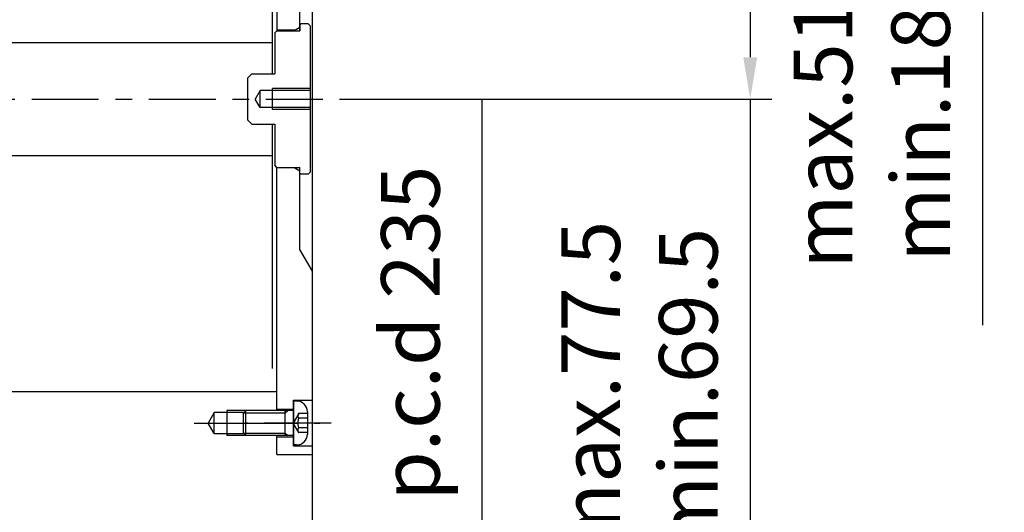
# Model space of a CAD drawing. Units: millimetres. Extents: x -20 to 1128, y -28 to 780.
# Drawn here: x 392 to 627, y 242 to 360 of the extents above; entities that cross this region are included whole.
import ezdxf

# ---------------------------------------------------------------- set-up
doc = ezdxf.new("R2010")
doc.units = ezdxf.units.MM
doc.header["$LTSCALE"] = 4
doc.linetypes.add('CENTER', pattern=[7, 4, -1, 1, -1])
doc.linetypes.add('HIDDEN', pattern=[9.524999999999999, 6.35, -3.175])
doc.layers.add('AM_5', color=1, linetype='Continuous', lineweight=25)
for name, color, linetype in [('CENTER', 4, 'CENTER'), ('DRAW', 7, 'Continuous'), ('HIDDEN', 3, 'HIDDEN')]:
    doc.layers.add(name, color=color, linetype=linetype)
doc.styles.get("Standard").update_dxf_attribs({"font": 'romans.shx', "bigfont": 'CHINESET.SHX'})
doc.dimstyles.new('AM_ISO$0', dxfattribs={"dimtxt": 3.5, "dimasz": 2.5, "dimexe": 1.3, "dimexo": 1, "dimgap": 1.5, "dimtad": 1, "dimdec": 3, "dimdsep": 46, "dimtxsty": 'Standard', "dimblk1": '_ACMFILLED15', "dimblk2": '_ACMFILLED15', "dimcen": 0, "dimclrd": 2, "dimclre": 2, "dimclrt": 1, "dimaunit": 1, "dimadec": 3, "dimazin": 2, "dimtfac": 0.65, "dimtdec": 3, "dimtix": 1, "dimtmove": 0, "dimatfit": 3, "dimfxl": 1, "dimlwd": -1, "dimlwe": -1, "dimarcsym": 1})

# ---------------------------------------------------------------- blocks, each defined once
blk = doc.blocks.new('FSW230300')
at = {"layer": 'CENTER'}
blk.add_line((-3.173650142684892e-07, 5.250000023287384), (21.29999968263499, 5.250000023287384), dxfattribs=at)
at = {"layer": 'DRAW'}
for p, q in [((15.73999968263499, 10.50000002328738), (14.99999968263498, 10.50000002328738)), ((14.99999968263498, 10.50000002328738), (14.99999968263498, 2.328738446522038e-08)), ((3.613449682634979, 8.250000023287384), (2.999999682634979, 7.636550023287384)), ((2.999999682634979, 2.863450023287385), (2.999999682634979, 7.636550023287384)), ((14.99999968263496, 8.250000023287384), (3.613449682634979, 8.250000023287384)), ((3.613449682634979, 2.250000023287384), (3.613449682634979, 8.250000023287384)), ((12.99999968263498, 2.250000023287384), (12.99999968263498, 8.250000023287384)), ((18.29999968263499, 7.940000023287382), (18.29999968263499, 2.560000023287387)), ((3.613449682634979, 2.250000023287384), (2.999999682634979, 2.863450023287385)), ((14.99999968263498, 2.250000023287384), (3.613449682634979, 2.250000023287384)), ((15.73999968263499, 2.328738446522038e-08), (14.99999968263498, 2.328738446522038e-08))]:
    blk.add_line(p, q, dxfattribs=at)
at = {"layer": 'DRAW', "color": 3}
for p, q in [((3.072183682634986, 7.708734023287377), (12.99999968263498, 7.708734023287377)), ((12.99999968263498, 7.708734023287377), (13.61344968263498, 8.250000023287384)), ((3.072183682635, 2.791266023287392), (12.99999968263498, 2.791266023287392)), ((12.99999968263498, 2.791266023287392), (13.61344968263498, 2.250000023287384))]:
    blk.add_line(p, q, dxfattribs=at)
at = {"layer": 'DRAW'}
for centre, start, end in [((15.73999968263499, 7.940000023287382), 0, 90), ((15.73999968263499, 2.560000023287387), 270, 0)]:
    blk.add_arc(centre, 2.56, start, end, dxfattribs=at)
at = {"layer": 'HIDDEN', "color": 6}
for p, q in [((16.21999968263498, 7.560000023287387), (14.88632056080695, 5.250000023287384)), ((18.29999968263499, 7.560000023287387), (16.21999968263498, 7.560000023287387)), ((16.21999968263499, 2.940000023287382), (14.88632056080695, 5.250000023287384)), ((18.29999968263499, 6.405000023287386), (16.21999968263499, 6.405000023287386)), ((18.29999968263499, 4.095000023287383), (16.21999968263499, 4.095000023287383)), ((18.29999968263499, 2.940000023287382), (16.21999968263499, 2.940000023287382))]:
    blk.add_line(p, q, dxfattribs=at)
for centre, radius, start, end in [((16.96239551331117, 6.982500023287372), 0.9405625015943224, 142.1211205082821, 217.8788794917184), ((19.48683301171684, 5.250000023287384), 3.465000000000002, 160.5287793655096, 199.4712206344904), ((16.96239551331118, 3.517500023287397), 0.9405625015943224, 142.1211205082821, 217.8788794917184)]:
    blk.add_arc(centre, radius, start, end, dxfattribs=at)
blk = doc.blocks.new('*D15')
at = {"layer": 'AM_5', "color": 2, "transparency": 16777216}
for p, q in [((502.3909678052683, 233.480509168279), (502.3909678052683, 340.9642394112354)), ((478.5315814990703, 223.480509168279), (507.5909678052683, 223.480509168279))]:
    blk.add_line(p, q, dxfattribs=at)
blk.add_solid([(500.7243011386016, 233.480509168279), (504.057634471935, 233.480509168279), (502.3909678052683, 223.480509168279)], dxfattribs=at)
at = {"layer": 'Defpoints', "color": 0, "transparency": 16777216}
for p in [(474.5315814990706, 458.4805091682782), (502.3909678052684, 458.4805091682782), (474.5315814990703, 223.480509168279)]:
    blk.add_point(p, dxfattribs=at)
at = {"layer": 'AM_5', "color": 1, "transparency": 16777216, "insert": (487.0576344719349, 284.9642394112354), "char_height": 14, "attachment_point": 5, "rotation": 90}
blk.add_mtext('p.c.d 235', dxfattribs=at)
blk = doc.blocks.new('_ACMFILLED15')
at = {"color": 0}
blk.add_trace([(-1, -0.131652497), (-1, 0.131652497), (0, 0)], dxfattribs=at)
blk = doc.blocks.new('*D27')
at = {"layer": 'AM_5', "color": 2, "transparency": 16777216}
for p, q in [((469.8043298843395, 418.4805091682782), (571.7148326739324, 418.4805091682782)), ((566.5148326739323, 408.4805091682782), (566.5148326739323, 350.9805091682786)), ((468.2934007880262, 340.9805091682786), (571.7148326739324, 340.9805091682786)), ((566.5148326739323, 340.9805091682786), (566.5148326739322, 219.313842501612))]:
    blk.add_line(p, q, dxfattribs=at)
for points in [[(564.8481660072657, 408.4805091682782), (568.181499340599, 408.4805091682782), (566.5148326739323, 418.4805091682782)], [(564.8481660072657, 350.9805091682786), (568.181499340599, 350.9805091682786), (566.5148326739323, 340.9805091682786)]]:
    blk.add_solid(points, dxfattribs=at)
at = {"layer": 'Defpoints', "color": 0, "transparency": 16777216}
for p in [(465.8043298843395, 418.4805091682782), (566.5148326739323, 418.4805091682782), (464.2934007880262, 340.9805091682786)]:
    blk.add_point(p, dxfattribs=at)
at = {"layer": 'AM_5', "color": 1, "transparency": 16777216, "insert": (541.8481660072656, 271.6471758349454), "char_height": 14, "attachment_point": 5, "rotation": 90}
blk.add_mtext('max.77.5\\Pmin.69.5', dxfattribs=at)
blk = doc.blocks.new('*D28')
at = {"layer": 'AM_5', "color": 2, "transparency": 16777216}
for p, q in [((535.5297278532989, 454.7021970047694), (627.281262636371, 454.7021970047694)), ((622.081262636371, 444.7021970047694), (622.081262636371, 428.4805091682782)), ((469.8043298843394, 418.4805091682782), (627.281262636371, 418.4805091682782)), ((622.081262636371, 418.4805091682782), (622.081262636371, 286.9108835982012))]:
    blk.add_line(p, q, dxfattribs=at)
for points in [[(620.4145959697044, 444.7021970047694), (623.7479293030376, 444.7021970047694), (622.081262636371, 454.7021970047694)], [(620.4145959697044, 428.4805091682782), (623.7479293030376, 428.4805091682782), (622.081262636371, 418.4805091682782)]]:
    blk.add_solid(points, dxfattribs=at)
at = {"layer": 'Defpoints', "color": 0, "transparency": 16777216}
for p in [(531.5297278532989, 454.7021970047694), (622.081262636371, 454.7021970047694), (465.8043298843394, 418.4805091682782)]:
    blk.add_point(p, dxfattribs=at)
at = {"layer": 'AM_5', "color": 1, "transparency": 16777216, "insert": (597.4145959697042, 345.9108835982013), "char_height": 14, "attachment_point": 5, "rotation": 90}
blk.add_mtext('max.51.25\\Pmin.18.25', dxfattribs=at)

msp = doc.modelspace()

# ---------------------------------------------------------------- linework, layer by layer
at = {"layer": 'CENTER', "linetype": 'CENTER'}
for p, q in [((282.6779862398648, 340.9805091682788), (464.2934007880262, 340.9805091682786)), ((433.5663601880749, 263.4805091682788), (459.1774533344983, 263.4805091682788))]:
    msp.add_line(p, q, dxfattribs=at)
at = {"layer": 'CENTER'}
msp.add_line((466.2608985604853, 263.4805091682788), (445.955468494718, 263.4805091682788), dxfattribs=at)
at = {"layer": 'DRAW'}
for p, q in [((461.8043298843357, 153.4805091682788), (461.8043298843357, 528.4805091682786)), ((453.3043298843393, 383.8437037849109), (453.3043298843394, 357.3305091682828)), ((458.8043298843377, 357.3305091682828), (458.8043298843383, 376.9805091682784)), ((452.3043298843367, 346.9805091682782), (452.3043298843367, 364.4805091682782)), ((457.6043298843376, 357.480509168278), (458.8043298843378, 358.1733294913061)), ((459.0543298843421, 358.980509168283), (458.8043298843413, 358.7305091682831)), ((458.8043298843413, 358.7305091682831), (458.8043298843373, 357.3305091682828)), ((460.8043298843392, 358.9805091682824), (459.0543298843421, 358.980509168283)), ((460.8043298843392, 358.9805091682824), (461.3043298843392, 358.4805091682823)), ((461.3043298843392, 358.4805091682823), (461.3043298843394, 323.4805091682747)), ((453.3043298843394, 357.3305091682828), (452.8043298843394, 356.8305091682828)), ((452.8043298843394, 356.8305091682828), (452.8043298843394, 346.9805091682782)), ((457.6043298843378, 357.4805091682779), (453.304329884337, 357.4805091682786)), ((453.3043298843394, 357.3305091682828), (458.8043298843395, 357.3305091682828)), ((457.6043298843378, 357.4805091682781), (457.6043298843378, 357.3305091682828)), ((338.804329884337, 354.4805091682786), (452.3043298843367, 354.4805091682787)), ((447.3043298843392, 346.9805091682781), (446.3043298843392, 345.9805091682781)), ((447.3043298843392, 346.9805091682781), (452.8043298843394, 346.9805091682782)), ((446.3043298843392, 345.9805091682781), (446.3043298843393, 335.9805091682783)), ((449.3043298843393, 343.0305091682783), (448.1207618325005, 340.9805091682783)), ((461.3043298843393, 343.0305091682783), (449.3043298843393, 343.0305091682783)), ((449.3043298843393, 338.9305091682783), (449.3043298843393, 343.0305091682783)), ((449.3043298843393, 338.9305091682783), (448.1207618325005, 340.9805091682783)), ((461.3043298843393, 338.9305091682783), (449.3043298843393, 338.9305091682783)), ((446.3043298843393, 335.9805091682783), (447.3043298843393, 334.9805091682783)), ((447.3043298843393, 334.9805091682783), (452.8043298843395, 334.9805091682782)), ((452.3043298843367, 276.4805091682787), (452.3043298843367, 334.9805091682782)), ((452.8043298843394, 334.9805091682783), (452.8043298843394, 325.1305091682739)), ((338.804329884337, 327.4805091682787), (452.3043298843367, 327.4805091682788)), ((453.3043298843394, 324.630509168274), (452.8043298843394, 325.1305091682739)), ((453.3043298843367, 266.4805091682788), (453.3043298843367, 324.6305091682739)), ((453.3043298843367, 266.4805091682788), (453.3043298843369, 324.6305091682765)), ((453.3043298843394, 324.630509168274), (458.8043298843395, 324.630509168274)), ((457.6043298843376, 324.4805091682788), (453.3043298843361, 324.4805091682788)), ((457.6043298843376, 324.4805091682788), (458.8043298843378, 323.7876888452508)), ((458.8043298843364, 304.9805091682786), (458.8043298843369, 324.630509168274)), ((458.8043298843413, 323.2305091682737), (458.8043298843373, 324.630509168274)), ((459.0543298843421, 322.9805091682738), (458.8043298843413, 323.2305091682737)), ((460.8043298843392, 322.9805091682744), (459.0543298843421, 322.9805091682738)), ((460.8043298843392, 322.9805091682744), (461.3043298843392, 323.4805091682745)), ((461.8043298843374, 299.7843567455678), (458.8043298843364, 304.9805091682786)), ((353.8043298843355, 270.9805091682788), (453.3043298843367, 270.9805091682788)), ((457.3043298843378, 268.9805091682787), (461.8043298843376, 268.9805091682787)), ((457.3043298843378, 257.9805091682788), (457.3043298843378, 268.9805091682788)), ((441.3043298843367, 266.4805091682787), (441.3043298843367, 260.4805091682787)), ((453.3043298843367, 266.7805091682781), (457.3043298843378, 266.7805091682781)), ((438.3043298843369, 265.9805091682786), (436.8609542113628, 263.4805091682788)), ((438.3043298843367, 260.9805091682788), (438.3043298843367, 265.9805091682786)), ((445.4177798843376, 265.9805091682785), (438.3043298843369, 265.9805091682786)), ((438.3043298843367, 260.9805091682788), (436.8609542113628, 263.4805091682788)), ((438.3043298843367, 260.9805091682788), (445.4177798843378, 260.9805091682788)), ((453.3043298843367, 255.9805091682787), (453.3043298843367, 260.4805091682788)), ((453.3043298843367, 260.1805091682781), (457.3043298843378, 260.1805091682782)), ((457.3043298843378, 257.9805091682787), (461.8043298843374, 257.9805091682787)), ((453.3043298843367, 255.9805091682787), (461.8043298843356, 255.9805091682785))]:
    msp.add_line(p, q, dxfattribs=at)
at = {"layer": 'DRAW', "color": 3}
for p, q in [((461.3043298843393, 343.4805091682783), (452.3043298843393, 343.4805091682783)), ((452.3043298843393, 338.4805091682783), (452.3043298843393, 343.4805091682783)), ((461.3043298843393, 338.4805091682783), (452.3043298843393, 338.4805091682783)), ((445.9177798843376, 266.4805091682786), (441.3043298843367, 266.4805091682786)), ((445.9177798843378, 260.4805091682787), (441.3043298843367, 260.4805091682787))]:
    msp.add_line(p, q, dxfattribs=at)

# ---------------------------------------------------------------- block references
msp.add_blockref('FSW230300', (442.3043302017029, 258.2305091449914))

# ---------------------------------------------------------------- dimensions: what is measured, and where the dimension line sits
at = {"layer": 'AM_5'}
for base, p1, p2, angle, text, override, picture, middle in [((502.3909678052684, 458.4805091682782), (474.5315814990703, 223.480509168279), (474.5315814990706, 458.4805091682782), 90, 'p.c.d <>', {"dimscale": 4, "dimse2": 1, "dimsd2": 1, "dimadec": 0}, '*D15', (502.3909678052682, 284.9642394112354)), ((622.081262636371, 454.7021970047694), (465.8043298843394, 418.4805091682782), (531.5297278532989, 454.7021970047694), 90.0000000000016, 'max.51.25\\Pmin.18.25', {"dimscale": 4, "dimdec": 3, "dimadec": 0}, '*D28', (622.0812626363709, 345.9108835982013)), ((566.5148326739323, 418.4805091682782), (464.2934007880262, 340.9805091682786), (465.8043298843395, 418.4805091682782), 90, 'max.<>\\Pmin.69.5', {"dimscale": 4, "dimdec": 3, "dimadec": 0}, '*D27', (566.5148326739322, 271.6471758349454))]:
    dim = msp.add_linear_dim(base=base, p1=p1, p2=p2, angle=angle, text=text, dimstyle='AM_ISO$0', override=override, dxfattribs=at)
    dim.commit()
    dim.dimension.update_dxf_attribs({"geometry": picture, "text_midpoint": middle, "dimtype": 160})

doc.saveas('drawing.dxf')
